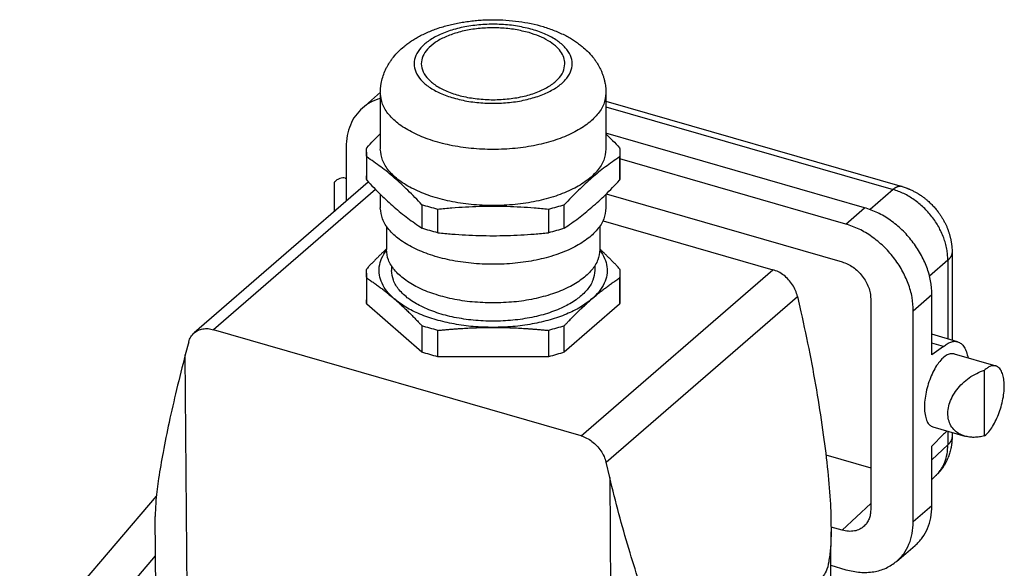
# Model space of a CAD drawing. Units: millimetres. Extents: x -136 to 284, y 694 to 991.
# Drawn here: x 193 to 251, y 789 to 822 of the extents above; entities that cross this region are included whole.
import ezdxf

# ---------------------------------------------------------------- set-up
doc = ezdxf.new("R2010")
doc.units = ezdxf.units.MM

# ---------------------------------------------------------------- blocks, each defined once
blk = doc.blocks.new('1411165_G_INS_M25_M68N_NNES_S-select__1', base_point=(427.46, 1603.69))
at = {"color": 7, "linetype": 'Continuous'}
for p, q in [((429.11, 1634.89), (429.11, 1628.26)), ((455.81, 1634.89), (455.81, 1628.26)), ((427.46, 1627.88), (427.46, 1625.11)), ((427.5, 1624.57), (427.5, 1627.33)), ((457.42, 1627.33), (457.42, 1624.57)), ((457.46, 1627.88), (457.46, 1625.11)), ((429.11, 1622.92), (429.11, 1621.3)), ((455.81, 1622.92), (455.81, 1621.3)), ((434.04, 1621.67), (434.04, 1618.9)), ((435.93, 1618.36), (435.93, 1621.13)), ((449, 1621.13), (449, 1618.36)), ((450.89, 1618.9), (450.89, 1621.67)), ((429.83, 1619.14), (429.83, 1616.37)), ((455.1, 1619.14), (455.1, 1616.37)), ((430.43, 1614.44), (430.43, 1613.91)), ((454.49, 1614.44), (454.49, 1613.91)), ((427.46, 1613.56), (427.46, 1610.44)), ((427.5, 1609.9), (427.5, 1613.01)), ((457.42, 1613.01), (457.42, 1609.9)), ((457.46, 1613.56), (457.46, 1610.44)), ((434.04, 1604.24), (427.5, 1609.9)), ((457.42, 1609.9), (450.89, 1604.24)), ((434.04, 1607.35), (434.04, 1604.24)), ((450.89, 1604.24), (450.89, 1607.35)), ((435.93, 1603.69), (435.93, 1606.81)), ((449, 1606.81), (449, 1603.69)), ((449, 1603.69), (435.93, 1603.69))]:
    blk.add_line(p, q, dxfattribs=at)
for points, knots in [([(429.11, 1634.89), (429.12, 1635.02), (429.12, 1635.28), (429.16, 1635.66), (429.21, 1636.03), (429.32, 1636.52), (429.5, 1637.12), (429.75, 1637.71), (430, 1638.17), (430.21, 1638.51), (430.44, 1638.84), (430.78, 1639.28), (431.26, 1639.82), (431.83, 1640.33), (432.36, 1640.75), (432.83, 1641.08), (433.34, 1641.39), (433.9, 1641.7), (434.49, 1641.99), (435.12, 1642.26), (435.81, 1642.52), (436.51, 1642.74), (437.21, 1642.93), (437.91, 1643.1), (438.62, 1643.24), (439.37, 1643.36), (440.12, 1643.45), (440.88, 1643.52), (441.65, 1643.56), (443.2, 1643.59), (445.48, 1643.44), (447.91, 1642.93), (449.75, 1642.3), (450.83, 1641.81), (451.6, 1641.39), (452.11, 1641.07), (452.57, 1640.74), (453.09, 1640.34), (453.66, 1639.83), (454.14, 1639.3), (454.49, 1638.84), (454.72, 1638.51), (454.93, 1638.17), (455.11, 1637.82), (455.28, 1637.47), (455.42, 1637.11), (455.54, 1636.75), (455.64, 1636.38), (455.72, 1636.01), (455.77, 1635.64), (455.81, 1635.27), (455.81, 1635.01), (455.81, 1634.89)], [0, 0, 0, 0, 0.393712, 0.754498, 1.147223, 1.508128, 2.260591, 3.034746, 3.423875, 3.821741, 4.240819, 4.635607, 5.488329, 6.388928, 6.941879, 7.505888, 8.116195, 8.734038, 9.411706, 10.096818, 10.803587, 11.610688, 12.296855, 12.990109, 13.76033, 14.465661, 15.27896, 16.014697, 16.762702, 17.603711, 20.640642, 23.591871, 25.046447, 26.467703, 27.114149, 27.695853, 28.271574, 28.812814, 29.64792, 30.56612, 30.960908, 31.379986, 31.777852, 32.166981, 32.554713, 32.935971, 33.330921, 33.694218, 34.087317, 34.447849, 34.84169, 35.202347, 35.202347, 35.202347, 35.202347]), ([(446.71, 1642.04), (446.18, 1642.17), (445.07, 1642.45), (443.34, 1642.61), (441.58, 1642.62), (439.86, 1642.44), (438.25, 1642.08), (436.81, 1641.57), (435.61, 1640.93), (434.71, 1640.16), (434.09, 1639.3), (434, 1638.66), (433.96, 1638.36)], [0, 0, 0, 0, 1.663094, 3.411035, 5.188019, 6.93596, 8.599053, 10.128583, 11.488645, 12.66401, 13.671762, 14.574699, 14.574699, 14.574699, 14.574699]), ([(450.96, 1638.36), (450.94, 1638.61), (450.88, 1639.13), (450.46, 1639.86), (449.82, 1640.54), (448.95, 1641.13), (447.9, 1641.66), (447.12, 1641.91), (446.71, 1642.04)], [0, 0, 0, 0, 0.749217, 1.561074, 2.479164, 3.523428, 4.694773, 5.980701, 5.980701, 5.980701, 5.980701]), ([(433.96, 1638.36), (434.01, 1638.03), (434.11, 1637.34), (434.82, 1636.43), (435.85, 1635.63), (437.21, 1634.97), (438.81, 1634.48), (440.59, 1634.18), (442.46, 1634.07), (444.34, 1634.18), (446.12, 1634.48), (447.72, 1634.97), (449.08, 1635.63), (450.11, 1636.43), (450.82, 1637.34), (450.92, 1638.03), (450.96, 1638.36)], [0, 0, 0, 0, 0.969429, 2.065846, 3.360007, 4.864773, 6.554091, 8.377964, 10.272391, 12.166818, 13.990691, 15.680009, 17.184776, 18.478936, 19.575354, 20.544782, 20.544782, 20.544782, 20.544782]), ([(427.5, 1628.42), (427.78, 1628.71), (428.3, 1629.27), (428.85, 1629.81), (429.11, 1630.07)], [0, 0, 0, 0, 1.186069, 2.305584, 2.305584, 2.305584, 2.305584]), ([(455.81, 1630.07), (456.08, 1629.81), (456.63, 1629.27), (457.15, 1628.71), (457.42, 1628.42)], [0, 0, 0, 0, 1.119515, 2.305584, 2.305584, 2.305584, 2.305584]), ([(427.46, 1627.88), (427.47, 1627.97), (427.47, 1628.15), (427.49, 1628.33), (427.5, 1628.42)], [0, 0, 0, 0, 0.2722643, 0.5455996, 0.5455996, 0.5455996, 0.5455996]), ([(455.81, 1628.26), (455.76, 1627.82), (455.65, 1626.88), (454.79, 1625.6), (453.53, 1624.45), (451.85, 1623.46), (449.83, 1622.64), (447.53, 1622.04), (445.05, 1621.67), (442.46, 1621.54), (439.88, 1621.67), (437.39, 1622.04), (435.1, 1622.64), (433.08, 1623.46), (431.39, 1624.45), (430.13, 1625.6), (429.28, 1626.88), (429.17, 1627.82), (429.11, 1628.26)], [0, 0, 0, 0, 1.327252, 2.791867, 4.481159, 6.425267, 8.611973, 11.001016, 13.534027, 16.141639, 18.749251, 21.282261, 23.671305, 25.858011, 27.802118, 29.491411, 30.956025, 32.283278, 32.283278, 32.283278, 32.283278]), ([(457.42, 1628.42), (457.44, 1628.33), (457.46, 1628.15), (457.46, 1627.97), (457.46, 1627.88)], [0, 0, 0, 0, 0.2733354, 0.5455996, 0.5455996, 0.5455996, 0.5455996]), ([(427.5, 1627.33), (427.49, 1627.42), (427.47, 1627.6), (427.47, 1627.79), (427.46, 1627.88)], [0, 0, 0, 0, 0.2733354, 0.5455996, 0.5455996, 0.5455996, 0.5455996]), ([(434.04, 1621.67), (433.49, 1622.25), (432.44, 1623.35), (430.81, 1624.84), (429.2, 1626.17), (428.07, 1626.94), (427.5, 1627.33)], [0, 0, 0, 0, 2.40009, 4.561598, 6.611178, 8.669194, 8.669194, 8.669194, 8.669194]), ([(457.42, 1627.33), (456.86, 1626.94), (455.73, 1626.17), (454.11, 1624.84), (452.49, 1623.35), (451.44, 1622.25), (450.89, 1621.67)], [0, 0, 0, 0, 2.057861, 4.107281, 6.268932, 8.669194, 8.669194, 8.669194, 8.669194]), ([(457.46, 1627.88), (457.46, 1627.79), (457.46, 1627.6), (457.44, 1627.42), (457.42, 1627.33)], [0, 0, 0, 0, 0.2722643, 0.5455996, 0.5455996, 0.5455996, 0.5455996]), ([(427.5, 1624.57), (427.49, 1624.66), (427.47, 1624.84), (427.47, 1625.02), (427.46, 1625.11)], [0, 0, 0, 0, 0.2733354, 0.5455996, 0.5455996, 0.5455996, 0.5455996]), ([(427.5, 1624.57), (428.06, 1623.99), (429.11, 1622.89), (430.73, 1621.4), (432.35, 1620.07), (433.48, 1619.29), (434.04, 1618.9)], [0, 0, 0, 0, 2.400262, 4.561912, 6.611333, 8.669194, 8.669194, 8.669194, 8.669194]), ([(450.89, 1618.9), (451.45, 1619.29), (452.58, 1620.07), (454.2, 1621.4), (455.82, 1622.89), (456.87, 1623.99), (457.42, 1624.57)], [0, 0, 0, 0, 2.058015, 4.107596, 6.269104, 8.669194, 8.669194, 8.669194, 8.669194]), ([(457.46, 1625.11), (457.46, 1625.02), (457.46, 1624.84), (457.44, 1624.66), (457.42, 1624.57)], [0, 0, 0, 0, 0.2722643, 0.5455996, 0.5455996, 0.5455996, 0.5455996]), ([(455.81, 1621.3), (455.76, 1620.85), (455.65, 1619.92), (454.79, 1618.64), (453.53, 1617.49), (451.85, 1616.49), (449.83, 1615.68), (447.53, 1615.08), (445.05, 1614.71), (442.46, 1614.58), (439.88, 1614.71), (437.39, 1615.08), (435.1, 1615.68), (433.08, 1616.49), (431.39, 1617.49), (430.13, 1618.64), (429.28, 1619.92), (429.17, 1620.85), (429.11, 1621.3)], [0, 0, 0, 0, 1.327252, 2.791867, 4.481159, 6.425267, 8.611973, 11.001016, 13.534027, 16.141639, 18.749251, 21.282261, 23.671305, 25.858011, 27.802118, 29.491411, 30.956025, 32.283278, 32.283278, 32.283278, 32.283278]), ([(435.93, 1621.13), (435.6, 1621.21), (434.97, 1621.37), (434.35, 1621.57), (434.04, 1621.67)], [0, 0, 0, 0, 0.994837, 1.961232, 1.961232, 1.961232, 1.961232]), ([(449, 1621.13), (448.45, 1621.18), (447.36, 1621.28), (445.72, 1621.39), (444.1, 1621.46), (442.46, 1621.48), (440.83, 1621.46), (439.2, 1621.39), (437.57, 1621.28), (436.48, 1621.18), (435.93, 1621.13)], [0, 0, 0, 0, 1.669936, 3.273857, 4.924315, 6.550018, 8.176337, 9.827433, 11.430979, 13.100513, 13.100513, 13.100513, 13.100513]), ([(450.89, 1621.67), (450.58, 1621.57), (449.96, 1621.37), (449.32, 1621.21), (449, 1621.13)], [0, 0, 0, 0, 0.966394, 1.961232, 1.961232, 1.961232, 1.961232]), ([(435.93, 1618.36), (435.6, 1618.44), (434.97, 1618.6), (434.35, 1618.8), (434.04, 1618.9)], [0, 0, 0, 0, 0.994837, 1.961232, 1.961232, 1.961232, 1.961232]), ([(450.89, 1618.9), (450.58, 1618.8), (449.96, 1618.6), (449.32, 1618.44), (449, 1618.36)], [0, 0, 0, 0, 0.966394, 1.961232, 1.961232, 1.961232, 1.961232]), ([(435.93, 1618.36), (436.48, 1618.31), (437.57, 1618.2), (439.2, 1618.09), (440.83, 1618.03), (442.46, 1618), (444.1, 1618.03), (445.72, 1618.09), (447.36, 1618.2), (448.45, 1618.31), (449, 1618.36)], [0, 0, 0, 0, 1.669533, 3.273079, 4.924175, 6.550494, 8.176197, 9.826654, 11.430576, 13.100513, 13.100513, 13.100513, 13.100513]), ([(429.83, 1616.43), (429.78, 1616.39), (429.69, 1616.3), (429.55, 1616.17), (429.41, 1616.04), (429.27, 1615.9), (429.13, 1615.76), (428.98, 1615.62), (428.84, 1615.48), (428.7, 1615.34), (428.55, 1615.19), (428.41, 1615.05), (428.26, 1614.89), (428.11, 1614.74), (427.96, 1614.59), (427.81, 1614.43), (427.66, 1614.27), (427.56, 1614.16), (427.5, 1614.1)], [0, 0, 0, 0, 0.19112, 0.383602, 0.577569, 0.773143, 0.970452, 1.169622, 1.370782, 1.574066, 1.779608, 1.987547, 2.198023, 2.411184, 2.627177, 2.846156, 3.06828, 3.293714, 3.293714, 3.293714, 3.293714]), ([(430.77, 1610.53), (430.47, 1610.82), (429.9, 1611.36), (429.29, 1612.33), (428.96, 1613.34), (428.95, 1614.36), (429.23, 1615.38), (429.63, 1615.98), (429.83, 1616.29)], [0, 0, 0, 0, 1.243661, 2.361572, 3.38998, 4.383427, 5.405075, 6.51106, 6.51106, 6.51106, 6.51106]), ([(442.46, 1610.06), (441.64, 1610.08), (440.02, 1610.12), (437.67, 1610.49), (435.49, 1611.06), (433.58, 1611.83), (431.99, 1612.77), (430.8, 1613.86), (429.99, 1615.07), (429.88, 1615.95), (429.83, 1616.37)], [0, 0, 0, 0, 2.467953, 4.865301, 7.126392, 9.195982, 11.035967, 12.634784, 14.020957, 15.277124, 15.277124, 15.277124, 15.277124]), ([(455.1, 1616.37), (455.05, 1615.95), (454.94, 1615.07), (454.13, 1613.86), (452.94, 1612.77), (451.35, 1611.83), (449.44, 1611.06), (447.26, 1610.49), (444.91, 1610.12), (443.29, 1610.08), (442.46, 1610.06)], [0, 0, 0, 0, 1.256167, 2.64234, 4.241157, 6.081142, 8.150732, 10.411823, 12.809171, 15.277124, 15.277124, 15.277124, 15.277124]), ([(455.1, 1616.29), (455.3, 1615.98), (455.7, 1615.38), (455.98, 1614.36), (455.97, 1613.34), (455.64, 1612.33), (455.03, 1611.36), (454.46, 1610.82), (454.16, 1610.53)], [0, 0, 0, 0, 1.105985, 2.127632, 3.12108, 4.149487, 5.267398, 6.51106, 6.51106, 6.51106, 6.51106]), ([(457.42, 1614.1), (457.37, 1614.16), (457.27, 1614.27), (457.12, 1614.43), (456.97, 1614.59), (456.82, 1614.74), (456.67, 1614.89), (456.52, 1615.05), (456.38, 1615.19), (456.23, 1615.34), (456.09, 1615.48), (455.94, 1615.62), (455.8, 1615.76), (455.66, 1615.9), (455.52, 1616.04), (455.38, 1616.17), (455.24, 1616.3), (455.15, 1616.39), (455.1, 1616.43)], [0, 0, 0, 0, 0.225433, 0.447558, 0.666537, 0.88253, 1.09569, 1.306167, 1.514105, 1.719648, 1.922931, 2.124092, 2.323262, 2.52057, 2.716145, 2.910111, 3.102594, 3.293714, 3.293714, 3.293714, 3.293714]), ([(427.46, 1613.56), (427.47, 1613.65), (427.47, 1613.83), (427.49, 1614.01), (427.5, 1614.1)], [0, 0, 0, 0, 0.2722643, 0.5455996, 0.5455996, 0.5455996, 0.5455996]), ([(454.49, 1613.91), (454.45, 1613.51), (454.34, 1612.66), (453.58, 1611.51), (452.44, 1610.47), (450.93, 1609.58), (449.1, 1608.84), (447.03, 1608.3), (444.79, 1607.97), (442.46, 1607.85), (440.14, 1607.97), (437.9, 1608.3), (435.83, 1608.84), (434, 1609.58), (432.49, 1610.47), (431.35, 1611.51), (430.59, 1612.66), (430.48, 1613.51), (430.43, 1613.91)], [0, 0, 0, 0, 1.196018, 2.515817, 4.038078, 5.789959, 7.760452, 9.913275, 12.195831, 14.545612, 16.895392, 19.177948, 21.330771, 23.301264, 25.053145, 26.575406, 27.895205, 29.091223, 29.091223, 29.091223, 29.091223]), ([(457.42, 1614.1), (457.44, 1614.01), (457.46, 1613.83), (457.46, 1613.65), (457.46, 1613.56)], [0, 0, 0, 0, 0.2733354, 0.5455996, 0.5455996, 0.5455996, 0.5455996]), ([(427.5, 1613.01), (427.49, 1613.1), (427.47, 1613.29), (427.47, 1613.47), (427.46, 1613.56)], [0, 0, 0, 0, 0.2733354, 0.5455996, 0.5455996, 0.5455996, 0.5455996]), ([(427.5, 1613.01), (427.58, 1612.97), (427.72, 1612.87), (427.94, 1612.72), (428.15, 1612.57), (428.36, 1612.43), (428.57, 1612.28), (428.78, 1612.13), (428.98, 1611.98), (429.18, 1611.82), (429.38, 1611.67), (429.58, 1611.51), (429.78, 1611.36), (429.98, 1611.2), (430.18, 1611.03), (430.38, 1610.87), (430.58, 1610.7), (430.71, 1610.59), (430.77, 1610.53)], [0, 0, 0, 0, 0.263797, 0.525013, 0.784018, 1.041172, 1.296829, 1.551337, 1.805037, 2.05827, 2.311373, 2.564683, 2.81854, 3.073285, 3.329262, 3.586822, 3.846323, 4.10813, 4.10813, 4.10813, 4.10813]), ([(454.16, 1610.53), (454.22, 1610.59), (454.35, 1610.7), (454.55, 1610.87), (454.75, 1611.03), (454.95, 1611.2), (455.15, 1611.36), (455.35, 1611.51), (455.55, 1611.67), (455.75, 1611.82), (455.95, 1611.98), (456.15, 1612.13), (456.36, 1612.28), (456.57, 1612.43), (456.78, 1612.57), (456.99, 1612.72), (457.21, 1612.87), (457.35, 1612.97), (457.42, 1613.01)], [0, 0, 0, 0, 0.261807, 0.521308, 0.778868, 1.034845, 1.28959, 1.543447, 1.796757, 2.04986, 2.303093, 2.556793, 2.811301, 3.066958, 3.324112, 3.583117, 3.844333, 4.10813, 4.10813, 4.10813, 4.10813]), ([(457.46, 1613.56), (457.46, 1613.47), (457.46, 1613.29), (457.44, 1613.1), (457.42, 1613.01)], [0, 0, 0, 0, 0.2722643, 0.5455996, 0.5455996, 0.5455996, 0.5455996]), ([(427.5, 1609.9), (427.49, 1609.99), (427.47, 1610.17), (427.47, 1610.35), (427.46, 1610.44)], [0, 0, 0, 0, 0.2733354, 0.5455996, 0.5455996, 0.5455996, 0.5455996]), ([(430.77, 1610.53), (430.84, 1610.47), (430.97, 1610.36), (431.17, 1610.18), (431.37, 1610), (431.57, 1609.82), (431.77, 1609.64), (431.96, 1609.45), (432.16, 1609.26), (432.37, 1609.07), (432.57, 1608.87), (432.77, 1608.67), (432.98, 1608.46), (433.19, 1608.25), (433.4, 1608.03), (433.61, 1607.81), (433.82, 1607.58), (433.97, 1607.43), (434.04, 1607.35)], [0, 0, 0, 0, 0.263582, 0.528386, 0.794755, 1.063033, 1.333561, 1.606689, 1.882766, 2.16215, 2.445206, 2.732306, 3.023834, 3.320185, 3.62177, 3.929014, 4.242359, 4.562269, 4.562269, 4.562269, 4.562269]), ([(442.46, 1607.16), (441.68, 1607.18), (440.13, 1607.21), (437.88, 1607.53), (435.75, 1608.01), (433.83, 1608.68), (432.15, 1609.48), (431.21, 1610.19), (430.77, 1610.53)], [0, 0, 0, 0, 2.346492, 4.639823, 6.829752, 8.872108, 10.73248, 12.391018, 12.391018, 12.391018, 12.391018]), ([(454.16, 1610.53), (453.72, 1610.19), (452.78, 1609.48), (451.1, 1608.68), (449.18, 1608.01), (447.05, 1607.53), (444.79, 1607.21), (443.25, 1607.18), (442.46, 1607.16)], [0, 0, 0, 0, 1.658538, 3.51891, 5.561266, 7.751195, 10.044526, 12.391018, 12.391018, 12.391018, 12.391018]), ([(450.89, 1607.35), (450.96, 1607.43), (451.1, 1607.58), (451.32, 1607.81), (451.53, 1608.03), (451.74, 1608.25), (451.95, 1608.46), (452.16, 1608.67), (452.36, 1608.87), (452.56, 1609.07), (452.76, 1609.26), (452.96, 1609.45), (453.16, 1609.64), (453.36, 1609.82), (453.56, 1610), (453.76, 1610.18), (453.96, 1610.36), (454.09, 1610.47), (454.16, 1610.53)], [0, 0, 0, 0, 0.31991, 0.633255, 0.940499, 1.242084, 1.538435, 1.829963, 2.117063, 2.400119, 2.679503, 2.95558, 3.228708, 3.499236, 3.767514, 4.033883, 4.298687, 4.562269, 4.562269, 4.562269, 4.562269]), ([(457.46, 1610.44), (457.46, 1610.35), (457.46, 1610.17), (457.44, 1609.99), (457.42, 1609.9)], [0, 0, 0, 0, 0.2722643, 0.5455996, 0.5455996, 0.5455996, 0.5455996]), ([(435.93, 1606.81), (435.6, 1606.89), (434.97, 1607.05), (434.35, 1607.25), (434.04, 1607.35)], [0, 0, 0, 0, 0.994837, 1.961232, 1.961232, 1.961232, 1.961232]), ([(435.93, 1606.81), (436.07, 1606.82), (436.36, 1606.85), (436.79, 1606.89), (437.22, 1606.93), (437.64, 1606.96), (438.06, 1606.99), (438.47, 1607.02), (438.88, 1607.05), (439.28, 1607.07), (439.68, 1607.09), (440.08, 1607.11), (440.48, 1607.12), (440.88, 1607.14), (441.27, 1607.14), (441.67, 1607.15), (442.07, 1607.16), (442.33, 1607.16), (442.46, 1607.16)], [0, 0, 0, 0, 0.440569, 0.874311, 1.301849, 1.723783, 2.140697, 2.553157, 2.961714, 3.366911, 3.769278, 4.16934, 4.567619, 4.964633, 5.360897, 5.756934, 6.153265, 6.55042, 6.55042, 6.55042, 6.55042]), ([(442.46, 1607.16), (442.6, 1607.16), (442.86, 1607.16), (443.26, 1607.15), (443.65, 1607.14), (444.05, 1607.14), (444.45, 1607.12), (444.85, 1607.11), (445.25, 1607.09), (445.65, 1607.07), (446.05, 1607.05), (446.46, 1607.02), (446.87, 1606.99), (447.29, 1606.96), (447.71, 1606.93), (448.13, 1606.89), (448.57, 1606.85), (448.86, 1606.82), (449, 1606.81)], [0, 0, 0, 0, 0.397156, 0.793487, 1.189523, 1.585788, 1.982801, 2.38108, 2.781143, 3.18351, 3.588706, 3.997263, 4.409723, 4.826637, 5.248572, 5.67611, 6.109851, 6.55042, 6.55042, 6.55042, 6.55042]), ([(450.89, 1607.35), (450.58, 1607.25), (449.96, 1607.05), (449.32, 1606.89), (449, 1606.81)], [0, 0, 0, 0, 0.966394, 1.961232, 1.961232, 1.961232, 1.961232]), ([(435.93, 1603.69), (435.6, 1603.77), (434.97, 1603.93), (434.35, 1604.14), (434.04, 1604.24)], [0, 0, 0, 0, 0.994837, 1.961232, 1.961232, 1.961232, 1.961232]), ([(450.89, 1604.24), (450.58, 1604.14), (449.96, 1603.93), (449.32, 1603.77), (449, 1603.69)], [0, 0, 0, 0, 0.966394, 1.961232, 1.961232, 1.961232, 1.961232])]:
    blk.add_open_spline(points, degree=3, knots=knots, dxfattribs=at)
at = {"color": 2, "linetype": 'Continuous'}
for points, knots in [([(447.14, 1642.41), (447.67, 1642.23), (448.68, 1641.9), (450, 1641.18), (451, 1640.34), (451.66, 1639.39), (451.89, 1638.36), (451.66, 1637.32), (451, 1636.37), (450, 1635.53), (448.68, 1634.82), (447.1, 1634.26), (445.33, 1633.87), (443.43, 1633.67), (441.5, 1633.67), (439.6, 1633.87), (437.83, 1634.26), (436.25, 1634.82), (434.93, 1635.53), (433.92, 1636.37), (433.27, 1637.32), (433.04, 1638.36), (433.27, 1639.39), (433.92, 1640.34), (434.93, 1641.18), (436.25, 1641.89), (437.83, 1642.46), (439.6, 1642.84), (441.5, 1643.04), (443.43, 1643.04), (445.33, 1642.85), (446.55, 1642.55), (447.14, 1642.41)], [0, 0, 0, 0, 1.682482, 3.178551, 4.471451, 5.57998, 6.57321, 7.566439, 8.674968, 9.967868, 11.463937, 13.146419, 14.975822, 16.898558, 18.85324, 20.775975, 22.605378, 24.28786, 25.783929, 27.07683, 28.185358, 29.178588, 30.171818, 31.280346, 32.573247, 34.069315, 35.751798, 37.5812, 39.503936, 41.458618, 43.381353, 45.210756, 45.210756, 45.210756, 45.210756]), ([(455.81, 1634.89), (455.76, 1634.45), (455.65, 1633.51), (454.79, 1632.23), (453.53, 1631.09), (451.85, 1630.09), (449.83, 1629.28), (447.53, 1628.67), (445.05, 1628.3), (442.46, 1628.18), (439.88, 1628.3), (437.39, 1628.67), (435.1, 1629.28), (433.08, 1630.09), (431.39, 1631.09), (430.13, 1632.23), (429.28, 1633.51), (429.17, 1634.45), (429.11, 1634.89)], [0, 0, 0, 0, 1.327252, 2.791867, 4.481159, 6.425267, 8.611973, 11.001016, 13.534027, 16.141639, 18.749251, 21.282261, 23.671305, 25.858011, 27.802118, 29.491411, 30.956025, 32.283278, 32.283278, 32.283278, 32.283278])]:
    blk.add_open_spline(points, degree=3, knots=knots, dxfattribs=at)
blk = doc.blocks.new('1412630_HC_STA_B10_HLFS_1TTM25_EL_AL-select__2', base_point=(402.46, 1551.64))
at = {"color": 7, "linetype": 'Continuous'}
for p, q in [((427.69, 1624.36), (407.08, 1606.51)), ((455.47, 1619.79), (475.56, 1613.99)), ((478.49, 1610.83), (478.9, 1609)), ((452.87, 1594.33), (409.36, 1606.89)), ((406.44, 1605.46), (406.03, 1603.9)), ((456.26, 1589.4), (455.83, 1591.2)), ((402.59, 1568.9), (402.47, 1584.78)), ((482.33, 1566.21), (482.46, 1582.97))]:
    blk.add_line(p, q, dxfattribs=at)
at = {"color": 2, "linetype": 'Continuous'}
for p, q in [((428.53, 1623.49), (409.36, 1606.89)), ((452.87, 1594.33), (475.56, 1613.99)), ((455.83, 1591.2), (478.49, 1610.83)), ((406.33, 1567.77), (406.03, 1603.9)), ((456.26, 1589.4), (456.56, 1553.27))]:
    blk.add_line(p, q, dxfattribs=at)
at = {"color": 7, "linetype": 'Continuous'}
for points, knots in [([(478.49, 1610.83), (478.42, 1611.07), (478.28, 1611.55), (477.91, 1612.21), (477.44, 1612.82), (476.88, 1613.34), (476.25, 1613.75), (475.79, 1613.91), (475.56, 1613.99)], [0, 0, 0, 0, 0.734577, 1.494933, 2.266741, 3.034114, 3.781765, 4.497161, 4.497161, 4.497161, 4.497161]), ([(478.9, 1609), (479.25, 1607.35), (479.96, 1604.08), (480.83, 1599.23), (481.55, 1594.58), (482.07, 1590.28), (482.41, 1586.44), (482.45, 1584.06), (482.46, 1582.97)], [0, 0, 0, 0, 5.05622, 10.033163, 14.782175, 19.162157, 23.044517, 26.318385, 26.318385, 26.318385, 26.318385]), ([(407.08, 1606.51), (407.23, 1606.62), (407.54, 1606.85), (408.12, 1607.01), (408.74, 1607.04), (409.15, 1606.94), (409.36, 1606.89)], [0, 0, 0, 0, 0.559191, 1.138715, 1.752631, 2.407161, 2.407161, 2.407161, 2.407161]), ([(406.44, 1605.46), (406.51, 1605.66), (406.64, 1606.06), (406.94, 1606.37), (407.08, 1606.51)], [0, 0, 0, 0, 0.636033, 1.247712, 1.247712, 1.247712, 1.247712]), ([(406.03, 1603.9), (405.68, 1602.53), (405, 1599.88), (404.13, 1596.04), (403.41, 1592.53), (402.89, 1589.47), (402.54, 1586.94), (402.49, 1585.43), (402.47, 1584.78)], [0, 0, 0, 0, 4.2283, 8.207538, 11.819886, 14.959316, 17.535625, 19.479412, 19.479412, 19.479412, 19.479412]), ([(452.87, 1594.33), (453.09, 1594.25), (453.55, 1594.09), (454.18, 1593.68), (454.75, 1593.17), (455.23, 1592.57), (455.61, 1591.91), (455.75, 1591.44), (455.83, 1591.2)], [0, 0, 0, 0, 0.71612, 1.465115, 2.233397, 3.004754, 3.762571, 4.49204, 4.49204, 4.49204, 4.49204]), ([(466.72, 1564.9), (466.49, 1564.81), (465.94, 1564.59), (465.04, 1565.4), (464.15, 1566.58), (463.12, 1568.46), (462.01, 1570.88), (460.85, 1573.84), (459.66, 1577.26), (458.48, 1581.06), (457.32, 1585.14), (456.62, 1587.96), (456.26, 1589.4)], [0, 0, 0, 0, 0.689659, 1.659187, 3.183527, 5.30274, 7.991641, 11.196769, 14.846594, 18.856193, 23.130551, 27.567469, 27.567469, 27.567469, 27.567469]), ([(482.46, 1582.97), (482.45, 1582.3), (482.43, 1581.12), (482.22, 1579.56), (481.98, 1578.38), (481.59, 1577.86), (481.43, 1577.64)], [0, 0, 0, 0, 1.982693, 3.559358, 4.724192, 5.511442, 5.511442, 5.511442, 5.511442])]:
    blk.add_open_spline(points, degree=3, knots=knots, dxfattribs=at)
blk = doc.blocks.new('1411321_HC_STA_B10_BWSC_ELC_AL-select__3', base_point=(386.43, 1513.73))
at = {"color": 7, "linetype": 'Continuous'}
for p, q in [((429.12, 1634.99), (426.99, 1633.12)), ((455.81, 1633.94), (490.86, 1623.83)), ((486.42, 1621.32), (455.81, 1630.16)), ((425.07, 1628.49), (425.07, 1622.1)), ((484.22, 1619.39), (457.46, 1627.11)), ((424.96, 1624.83), (425.07, 1624.79)), ((423.64, 1624.33), (423.64, 1620.85)), ((455.86, 1622.96), (483.77, 1614.91)), ((496.78, 1616.08), (496.78, 1605.65)), ((487.15, 1610.56), (487.15, 1585.57)), ((494.39, 1603.92), (494.39, 1611.06)), ((492.19, 1584.16), (492.19, 1609.12)), ((497.43, 1605.47), (494.39, 1606.34)), ((495.77, 1604.9), (494.39, 1605.29)), ((495.77, 1604.9), (494.39, 1603.92)), ((497.01, 1604.03), (501.95, 1602.6)), ((500.63, 1594.32), (500.63, 1602.11)), ((494.52, 1595.38), (498.28, 1594.29)), ((494.39, 1593.11), (495.77, 1594.51)), ((496.78, 1594.73), (496.78, 1594.23)), ((494.39, 1586.03), (494.39, 1593.11)), ((481.85, 1592.07), (487.15, 1590.54)), ((494.39, 1589.18), (494.83, 1589.58)), ((494.83, 1589.58), (494.83, 1589.58)), ((386.43, 1568.21), (402.61, 1587.2)), ((483.77, 1583.16), (482.46, 1583.54)), ((490.21, 1579.47), (492.41, 1581.34)), ((391.04, 1566.66), (402.5, 1580.11)), ((482.43, 1579.01), (484.22, 1578.49))]:
    blk.add_line(p, q, dxfattribs=at)
at = {"color": 2, "linetype": 'Continuous'}
for p, q in [((455.81, 1633.28), (489.79, 1623.48)), ((489.79, 1623.48), (487.07, 1621.11)), ((484.22, 1619.39), (486.42, 1621.32)), ((496.28, 1615.11), (494.11, 1613.22)), ((496.28, 1615.11), (496.28, 1605.8)), ((492.19, 1609.12), (494.39, 1611.06)), ((496.28, 1594.87), (496.28, 1593.26)), ((494.39, 1591.5), (496.28, 1593.26)), ((487.15, 1586.32), (483.77, 1583.16)), ((494.39, 1586.03), (492.19, 1584.16))]:
    blk.add_line(p, q, dxfattribs=at)
at = {"color": 7, "linetype": 'Continuous'}
for points, knots in [([(429.11, 1634.26), (428.72, 1634.13), (427.95, 1633.87), (427.3, 1633.37), (426.99, 1633.12)], [0, 0, 0, 0, 1.228154, 2.430125, 2.430125, 2.430125, 2.430125]), ([(426.99, 1633.12), (426.7, 1632.83), (426.12, 1632.24), (425.52, 1631.11), (425.14, 1629.84), (425.1, 1628.95), (425.07, 1628.49)], [0, 0, 0, 0, 1.2228, 2.475022, 3.779651, 5.151016, 5.151016, 5.151016, 5.151016]), ([(424.96, 1624.83), (424.86, 1624.84), (424.65, 1624.88), (424.31, 1624.79), (423.96, 1624.61), (423.75, 1624.43), (423.64, 1624.33)], [0, 0, 0, 0, 0.306108, 0.641363, 1.026067, 1.470026, 1.470026, 1.470026, 1.470026]), ([(490.86, 1623.83), (490.95, 1623.8), (491.12, 1623.75), (491.31, 1623.68), (491.43, 1623.64), (491.49, 1623.61), (491.54, 1623.59), (491.61, 1623.56), (491.7, 1623.53), (491.9, 1623.44), (492.18, 1623.31), (492.51, 1623.13), (492.79, 1622.97), (493.02, 1622.82), (493.2, 1622.7), (493.36, 1622.58), (493.51, 1622.47), (493.64, 1622.36), (493.78, 1622.25), (494, 1622.06), (494.3, 1621.79), (494.65, 1621.42), (494.88, 1621.15), (495, 1620.99), (495.03, 1620.96), (495.05, 1620.93), (495.06, 1620.92), (495.07, 1620.9), (495.1, 1620.86), (495.15, 1620.8), (495.23, 1620.7), (495.32, 1620.56), (495.46, 1620.35), (495.63, 1620.09), (495.82, 1619.75), (495.99, 1619.42), (496.12, 1619.14), (496.21, 1618.93), (496.27, 1618.77), (496.34, 1618.6), (496.39, 1618.44), (496.44, 1618.28), (496.49, 1618.12), (496.53, 1617.96), (496.57, 1617.81), (496.61, 1617.66), (496.64, 1617.52), (496.66, 1617.37), (496.69, 1617.21), (496.72, 1617.03), (496.74, 1616.85), (496.76, 1616.64), (496.78, 1616.39), (496.78, 1616.18), (496.78, 1616.08)], [0, 0, 0, 0, 0.275066, 0.534298, 0.599905, 0.666463, 0.71792, 0.780245, 0.893056, 1.015572, 1.430619, 1.810452, 2.151408, 2.394559, 2.616907, 2.816497, 2.980758, 3.168093, 3.337529, 3.530279, 4.037022, 4.54328, 5.048133, 5.098048, 5.144937, 5.172056, 5.193359, 5.217576, 5.241793, 5.335024, 5.435483, 5.637762, 5.821937, 6.196739, 6.585054, 6.976781, 7.324039, 7.489987, 7.680474, 7.844837, 8.025885, 8.184661, 8.358822, 8.511368, 8.677916, 8.823631, 8.981872, 9.115533, 9.269405, 9.472484, 9.652388, 9.807382, 10.106254, 10.422787, 10.422787, 10.422787, 10.422787]), ([(490.86, 1623.83), (490.86, 1623.83), (490.86, 1623.83), (490.86, 1623.83), (490.86, 1623.83), (490.86, 1623.83), (490.86, 1623.83), (490.86, 1623.83), (490.86, 1623.83), (490.86, 1623.83), (490.86, 1623.83)], [0, 0, 0, 0, 0.0000243953, 0.0000487906, 0.0000731858, 0.000097581, 0.0001219761, 0.0001463712, 0.0001707663, 0.0001951614, 0.0001951614, 0.0001951614, 0.0001951614]), ([(494.39, 1611.06), (494.36, 1611.59), (494.3, 1612.69), (493.82, 1614.32), (493.08, 1615.9), (492.09, 1617.39), (490.89, 1618.73), (489.51, 1619.86), (488.02, 1620.77), (486.95, 1621.14), (486.42, 1621.32)], [0, 0, 0, 0, 1.605936, 3.293556, 5.045807, 6.838053, 8.641319, 10.425477, 12.162411, 13.829214, 13.829214, 13.829214, 13.829214]), ([(492.19, 1609.12), (492.16, 1609.65), (492.1, 1610.75), (491.62, 1612.38), (490.88, 1613.97), (489.89, 1615.45), (488.69, 1616.79), (487.31, 1617.92), (485.82, 1618.83), (484.75, 1619.2), (484.22, 1619.39)], [0, 0, 0, 0, 1.605936, 3.293556, 5.045807, 6.838053, 8.641319, 10.425477, 12.162411, 13.829214, 13.829214, 13.829214, 13.829214]), ([(496.78, 1616.08), (496.78, 1616.08), (496.78, 1616.08), (496.78, 1616.08), (496.78, 1616.08), (496.78, 1616.08), (496.78, 1616.08), (496.78, 1616.08), (496.78, 1616.08), (496.78, 1616.08), (496.78, 1616.08)], [0, 0, 0, 0, 0.0000300336, 0.0000600672, 0.0000901008, 0.0001201342, 0.0001501676, 0.000180201, 0.0002102342, 0.0002402675, 0.0002402675, 0.0002402675, 0.0002402675]), ([(483.77, 1614.91), (483.99, 1614.83), (484.45, 1614.67), (485.08, 1614.29), (485.66, 1613.81), (486.17, 1613.24), (486.59, 1612.61), (486.91, 1611.94), (487.11, 1611.25), (487.14, 1610.78), (487.15, 1610.56)], [0, 0, 0, 0, 0.706526, 1.442735, 2.198926, 2.963197, 3.722792, 4.465446, 5.180732, 5.861433, 5.861433, 5.861433, 5.861433]), ([(495.77, 1604.9), (495.91, 1605.01), (496.18, 1605.23), (496.61, 1605.44), (497.04, 1605.54), (497.3, 1605.49), (497.43, 1605.47)], [0, 0, 0, 0, 0.546249, 1.022741, 1.442004, 1.828012, 1.828012, 1.828012, 1.828012]), ([(497.43, 1605.47), (497.58, 1605.4), (497.89, 1605.27), (498.24, 1604.82), (498.52, 1604.24), (498.61, 1603.79), (498.67, 1603.55)], [0, 0, 0, 0, 0.476987, 1.013663, 1.647079, 2.390367, 2.390367, 2.390367, 2.390367]), ([(497.01, 1604.03), (496.86, 1604.04), (496.53, 1604.08), (496.03, 1603.83), (495.53, 1603.41), (495.04, 1602.8), (494.59, 1602.05), (494.2, 1601.18), (493.88, 1600.25), (493.65, 1599.28), (493.52, 1598.34), (493.5, 1597.46), (493.59, 1596.69), (493.79, 1596.07), (494.08, 1595.59), (494.38, 1595.44), (494.52, 1595.38)], [0, 0, 0, 0, 0.448033, 0.977551, 1.628644, 2.405113, 3.289358, 4.251346, 5.253882, 6.256417, 7.218405, 8.10265, 8.87912, 9.530213, 10.05973, 10.507763, 10.507763, 10.507763, 10.507763]), ([(501.95, 1602.6), (501.85, 1602.62), (501.64, 1602.65), (501.3, 1602.56), (500.95, 1602.38), (500.74, 1602.2), (500.63, 1602.11)], [0, 0, 0, 0, 0.306108, 0.641363, 1.026067, 1.470026, 1.470026, 1.470026, 1.470026]), ([(500.63, 1594.32), (500.8, 1594.47), (501.16, 1594.81), (501.6, 1595.46), (502.02, 1596.22), (502.38, 1597.08), (502.66, 1598), (502.86, 1598.92), (502.96, 1599.82), (502.96, 1600.65), (502.86, 1601.37), (502.66, 1601.95), (502.37, 1602.4), (502.08, 1602.54), (501.95, 1602.6)], [0, 0, 0, 0, 0.681203, 1.472928, 2.354258, 3.295718, 4.262976, 5.21977, 6.130611, 6.96357, 7.693552, 8.306939, 8.809519, 9.239091, 9.239091, 9.239091, 9.239091]), ([(498.28, 1594.29), (498.03, 1594.38), (497.55, 1594.56), (496.95, 1595.05), (496.52, 1595.68), (496.29, 1596.43), (496.26, 1597.24), (496.43, 1598.1), (496.79, 1598.96), (497.32, 1599.79), (497.99, 1600.55), (498.79, 1601.21), (499.67, 1601.75), (500.31, 1601.99), (500.63, 1602.11)], [0, 0, 0, 0, 0.790251, 1.541912, 2.282954, 3.044336, 3.851402, 4.718374, 5.647416, 6.630474, 7.652009, 8.691766, 9.727407, 10.737058, 10.737058, 10.737058, 10.737058]), ([(496.78, 1594.23), (496.78, 1594.14), (496.78, 1593.94), (496.76, 1593.73), (496.75, 1593.58), (496.74, 1593.51), (496.74, 1593.44), (496.72, 1593.34), (496.71, 1593.22), (496.68, 1593.04), (496.63, 1592.81), (496.57, 1592.53), (496.49, 1592.25), (496.39, 1591.96), (496.28, 1591.69), (496.15, 1591.39), (496, 1591.1), (495.82, 1590.79), (495.61, 1590.47), (495.37, 1590.15), (495.1, 1589.85), (494.91, 1589.67), (494.83, 1589.58)], [0, 0, 0, 0, 0.282693, 0.57847, 0.644377, 0.724222, 0.790718, 0.869876, 1.024307, 1.155573, 1.421033, 1.718255, 2.021063, 2.29544, 2.620089, 2.911695, 3.260131, 3.617808, 3.986452, 4.393974, 4.814515, 5.185667, 5.185667, 5.185667, 5.185667]), ([(496.17, 1594.9), (496.1, 1594.83), (495.98, 1594.69), (495.84, 1594.57), (495.77, 1594.51)], [0, 0, 0, 0, 0.2902774, 0.5652852, 0.5652852, 0.5652852, 0.5652852]), ([(496.78, 1594.23), (496.78, 1594.23), (496.78, 1594.23), (496.78, 1594.23), (496.78, 1594.23), (496.78, 1594.23), (496.78, 1594.23), (496.78, 1594.23), (496.78, 1594.23), (496.78, 1594.23), (496.78, 1594.23)], [0, 0, 0, 0, 0.0000301751, 0.0000603502, 0.0000905252, 0.0001207002, 0.0001508751, 0.0001810499, 0.0002112247, 0.0002413994, 0.0002413994, 0.0002413994, 0.0002413994]), ([(500.63, 1594.32), (500.42, 1594.27), (500.02, 1594.18), (499.41, 1594.14), (498.83, 1594.16), (498.46, 1594.25), (498.28, 1594.29)], [0, 0, 0, 0, 0.632905, 1.240505, 1.820884, 2.374087, 2.374087, 2.374087, 2.374087]), ([(492.41, 1581.34), (492.71, 1581.64), (493.31, 1582.23), (493.93, 1583.37), (494.32, 1584.65), (494.37, 1585.56), (494.39, 1586.03)], [0, 0, 0, 0, 1.244171, 2.517329, 3.844086, 5.239846, 5.239846, 5.239846, 5.239846]), ([(487.15, 1585.57), (487.14, 1585.38), (487.12, 1585.01), (486.97, 1584.49), (486.73, 1584.02), (486.5, 1583.77), (486.39, 1583.65)], [0, 0, 0, 0, 0.56415, 1.101553, 1.617585, 2.120925, 2.120925, 2.120925, 2.120925]), ([(486.39, 1583.65), (486.21, 1583.51), (485.87, 1583.24), (485.21, 1583.04), (484.49, 1583), (484.02, 1583.11), (483.77, 1583.16)], [0, 0, 0, 0, 0.647366, 1.315151, 2.02116, 2.773827, 2.773827, 2.773827, 2.773827]), ([(490.21, 1579.47), (490.51, 1579.76), (491.11, 1580.35), (491.73, 1581.5), (492.12, 1582.78), (492.17, 1583.69), (492.19, 1584.16)], [0, 0, 0, 0, 1.244171, 2.517329, 3.844086, 5.239846, 5.239846, 5.239846, 5.239846]), ([(484.22, 1578.49), (484.78, 1578.36), (485.86, 1578.11), (487.49, 1578.19), (488.99, 1578.6), (489.81, 1579.18), (490.21, 1579.47)], [0, 0, 0, 0, 1.708997, 3.316041, 4.837565, 6.30919, 6.30919, 6.30919, 6.30919])]:
    blk.add_open_spline(points, degree=3, knots=knots, dxfattribs=at)
at = {"color": 2, "linetype": 'Continuous'}
for points, knots in [([(490.86, 1623.83), (490.85, 1623.83), (490.83, 1623.83), (490.8, 1623.84), (490.76, 1623.85), (490.73, 1623.85), (490.7, 1623.85), (490.67, 1623.86), (490.63, 1623.86), (490.59, 1623.85), (490.53, 1623.85), (490.46, 1623.84), (490.4, 1623.82), (490.33, 1623.8), (490.26, 1623.77), (490.19, 1623.74), (490.12, 1623.71), (490.05, 1623.67), (489.98, 1623.63), (489.92, 1623.58), (489.85, 1623.53), (489.81, 1623.49), (489.79, 1623.48)], [0, 0, 0, 0, 0.032714, 0.065408, 0.098127, 0.130913, 0.163807, 0.196847, 0.230072, 0.263515, 0.331169, 0.400046, 0.470326, 0.542144, 0.615592, 0.690723, 0.767554, 0.846072, 0.926234, 1.007978, 1.091218, 1.175857, 1.175857, 1.175857, 1.175857]), ([(496.28, 1615.11), (496.27, 1615.34), (496.26, 1615.78), (496.16, 1616.46), (496.01, 1617.11), (495.79, 1617.79), (495.52, 1618.43), (495.19, 1619.07), (494.83, 1619.67), (494.26, 1620.46), (493.44, 1621.37), (492.31, 1622.29), (491.1, 1623.03), (490.22, 1623.33), (489.79, 1623.48)], [0, 0, 0, 0, 0.705562, 1.315099, 2.056672, 2.694631, 3.465875, 4.124592, 4.85162, 5.585119, 7.055055, 8.510678, 9.928661, 11.291246, 11.291246, 11.291246, 11.291246]), ([(496.78, 1616.08), (496.78, 1616.05), (496.78, 1616.01), (496.77, 1615.94), (496.76, 1615.88), (496.75, 1615.81), (496.73, 1615.75), (496.7, 1615.68), (496.68, 1615.62), (496.65, 1615.56), (496.61, 1615.5), (496.57, 1615.44), (496.53, 1615.38), (496.49, 1615.32), (496.44, 1615.27), (496.39, 1615.21), (496.34, 1615.16), (496.3, 1615.12), (496.28, 1615.11)], [0, 0, 0, 0, 0.066879, 0.133639, 0.200458, 0.267499, 0.334912, 0.402828, 0.471358, 0.540594, 0.610607, 0.681449, 0.753153, 0.825736, 0.899196, 0.97352, 1.048681, 1.124641, 1.124641, 1.124641, 1.124641]), ([(496.78, 1594.23), (496.78, 1594.21), (496.78, 1594.16), (496.77, 1594.1), (496.76, 1594.03), (496.75, 1593.97), (496.73, 1593.9), (496.7, 1593.84), (496.68, 1593.77), (496.65, 1593.71), (496.61, 1593.65), (496.57, 1593.59), (496.53, 1593.53), (496.49, 1593.48), (496.44, 1593.42), (496.39, 1593.37), (496.34, 1593.31), (496.3, 1593.28), (496.28, 1593.26)], [0, 0, 0, 0, 0.066863, 0.133608, 0.200412, 0.267439, 0.334838, 0.40274, 0.471256, 0.540478, 0.610477, 0.681304, 0.752993, 0.82556, 0.899005, 0.973313, 1.048457, 1.1244, 1.1244, 1.1244, 1.1244]), ([(494.83, 1589.58), (494.93, 1589.69), (495.16, 1589.92), (495.45, 1590.3), (495.71, 1590.73), (495.99, 1591.34), (496.23, 1592.2), (496.26, 1592.9), (496.28, 1593.26)], [0, 0, 0, 0, 0.446209, 0.967643, 1.421508, 1.957594, 2.986236, 4.065762, 4.065762, 4.065762, 4.065762])]:
    blk.add_open_spline(points, degree=3, knots=knots, dxfattribs=at)
blk = doc.blocks.new('1416345_HC_STA_B10PT_BWSC_LT_M25_ELCAL-select__4', base_point=(386.43, 1513.73))
for name, p in [('1411165_G_INS_M25_M68N_NNES_S-select__1', (427.46, 1603.69)), ('1411321_HC_STA_B10_BWSC_ELC_AL-select__3', (386.43, 1513.73)), ('1412630_HC_STA_B10_HLFS_1TTM25_EL_AL-select__2', (402.46, 1551.64))]:
    blk.add_blockref(name, p)
blk = doc.blocks.new('Allg1', base_point=(445.27, 1588.49))
blk.add_blockref('1416345_HC_STA_B10PT_BWSC_LT_M25_ELCAL-select__4', (386.43, 1513.73))

msp = doc.modelspace()

# ---------------------------------------------------------------- block references
at = {"xscale": 0.5, "yscale": 0.5, "zscale": 0.5}
msp.add_blockref('Allg1', (222.633, 794.243), dxfattribs=at)

doc.saveas('drawing.dxf')
